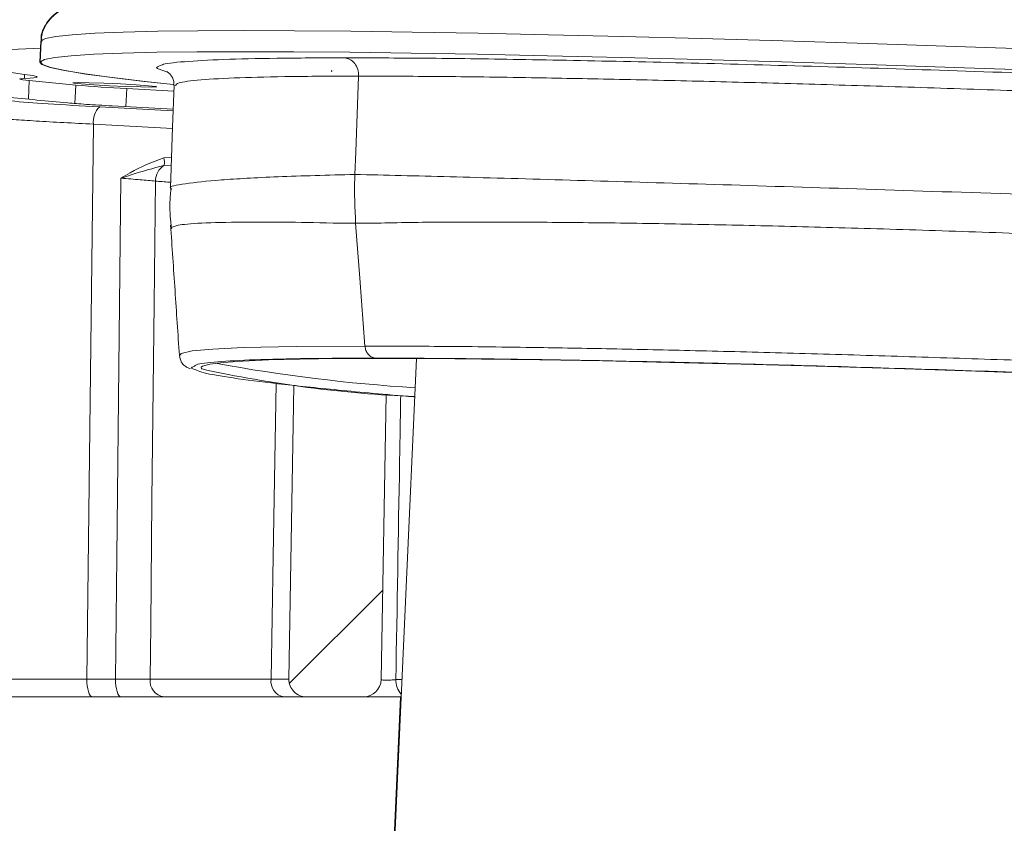
# Model space of a CAD drawing. Units: millimetres. Extents: x 243 to 1284, y 140 to 941.
# Drawn here: x 709 to 765, y 403 to 449 of the extents above; entities that cross this region are included whole.
import ezdxf

# ---------------------------------------------------------------- set-up
doc = ezdxf.new("R2010")
doc.units = ezdxf.units.MM
doc.header["$LTSCALE"] = 5
doc.linetypes.add('SLD-Durchgehend', pattern=[0])
doc.layers.add('MAßLINIE_MAßZEICHNUNGEN', color=7, linetype='SLD-Durchgehend')
doc.styles.add('SLDTEXTSTYLE0', font='Opinion Pro')
doc.dimstyles.new('SLDDIMSTYLE0', dxfattribs={"dimtxt": 26.458333, "dimasz": 17.5, "dimexe": 0, "dimexo": 0.0625, "dimgap": 6.614583, "dimtad": 0, "dimdec": 0, "dimrnd": 1e-09, "dimzin": 12, "dimdsep": 46, "dimtxsty": 'SLDTEXTSTYLE0', "dimsah": 1, "dimcen": 0.09, "dimadec": 0, "dimazin": 3, "dimtfac": 1, "dimtdec": 0, "dimtofl": 0, "dimtmove": 0, "dimatfit": 3, "dimfxl": 0, "dimfrac": 2, "dimtolj": 1, "dimtzin": 12, "dimarcsym": 0})

# ---------------------------------------------------------------- blocks, each defined once
blk = doc.blocks.new('SW_HATCH_0')
at = {"color": 0, "linetype": 'SLD-Durchgehend', "lineweight": 18}
blk.add_line((-297.937, 38.822), (-303.261, 33.499), dxfattribs=at)
blk = doc.blocks.new('_D')
at = {"layer": 'MAßLINIE_MAßZEICHNUNGEN', "color": 7}
for p, q in [((1078.765, 503.731), (1078.765, 154.24)), ((429.169, 362.633), (429.169, 154.24)), ((429.169, 159.24), (723.197, 159.24)), ((1078.765, 159.24), (784.737, 159.24))]:
    blk.add_line(p, q, dxfattribs=at)
for points in [[(429.169, 159.24), (446.669, 151.74), (446.669, 166.74)], [(1078.765, 159.24), (1061.265, 166.74), (1061.265, 151.74)]]:
    blk.add_solid(points, dxfattribs=at)
at = {"layer": 'MAßLINIE_MAßZEICHNUNGEN', "color": 7, "insert": (723.197, 174.576), "char_height": 26.4583, "attachment_point": 1, "style": 'SLDTEXTSTYLE0'}
blk.add_mtext('650', dxfattribs=at)

msp = doc.modelspace()

# ---------------------------------------------------------------- linework, layer by layer
at = {"color": 7, "linetype": 'SLD-Durchgehend', "lineweight": 18}
for p, q in [((709.918, 447.937), (709.863, 446.738)), ((709.945, 447.937), (709.891, 446.738)), ((709.943, 447.879), (709.918, 447.937)), ((708.972, 445.806), (708.962, 445.806)), ((708.987, 445.807), (708.998, 446.046)), ((717.099, 446.19), (716.773, 446.306)), ((709.259, 445.692), (709.211, 444.632)), ((709.259, 445.692), (711.913, 445.435)), ((711.865, 444.388), (711.913, 445.435)), ((714.818, 445.238), (714.772, 444.208)), ((714.818, 445.238), (717.51, 445.093)), ((713.278, 444.189), (717.468, 443.963)), ((713.991, 444.25), (713.987, 444.25)), ((717.472, 444.062), (713.987, 444.25)), ((717.472, 444.062), (713.991, 444.25)), ((717.432, 442.965), (712.924, 443.208)), ((716.939, 441.291), (717.372, 441.329)), ((717.355, 440.869), (716.942, 440.847)), ((717.392, 439.504), (717.337, 439.546)), ((717.351, 437.305), (717.334, 437.3)), ((717.335, 437.294), (717.391, 437.256)), ((717.856, 430.023), (717.883, 430.065)), ((731.344, 429.839), (728.786, 373.497)), ((724.356, 428.307), (724.064, 411.558)), ((729.325, 411.523), (729.609, 427.797)), ((712.548, 411.558), (714.181, 411.558)), ((730.165, 411.523), (730.512, 411.523)), ((709.73, 410.54), (709.73, 410.54)), ((714.489, 410.54), (712.856, 410.54)), ((728.325, 410.54), (725.064, 410.54)), ((730.441, 410.54), (728.76, 373.497))]:
    msp.add_line(p, q, dxfattribs=at)
at = {"color": 7, "linetype": 'SLD-Durchgehend', "lineweight": 18, "flags": 128}
for points in [[(874.094, 441.443), (871.6, 441.685), (868.795, 441.937), (865.69, 442.198), (862.299, 442.466), (858.636, 442.741), (854.714, 443.021), (850.552, 443.305), (846.165, 443.592), (841.571, 443.881), (836.791, 444.17), (831.842, 444.459), (826.747, 444.746), (821.525, 445.03), (816.198, 445.31), (810.788, 445.585), (805.318, 445.853), (799.809, 446.114), (794.285, 446.366), (788.769, 446.609), (783.282, 446.841), (777.848, 447.061), (772.489, 447.269), (767.227, 447.463), (762.083, 447.644), (757.079, 447.809), (752.236, 447.959), (747.573, 448.093), (743.11, 448.21), (738.864, 448.31), (734.854, 448.392), (731.096, 448.457), (727.605, 448.503), (724.396, 448.53), (721.481, 448.54), (718.874, 448.53), (716.585, 448.502), (714.622, 448.456), (712.995, 448.391), (711.709, 448.309), (710.771, 448.208), (710.184, 448.091), (709.95, 447.957), (709.945, 447.937)], [(709.927, 447.534), (708.626, 447.489), (707.037, 447.406), (705.849, 447.302), (705.069, 447.178), (704.698, 447.034), (704.74, 446.871), (705.194, 446.69), (706.058, 446.492), (707.328, 446.277), (708.998, 446.046)], [(874.04, 440.245), (871.546, 440.487), (868.741, 440.739), (865.636, 441), (862.245, 441.268), (858.581, 441.543), (854.66, 441.822), (850.497, 442.106), (846.11, 442.393), (841.517, 442.682), (836.736, 442.972), (831.788, 443.261), (826.692, 443.548), (821.47, 443.832), (816.144, 444.112), (810.734, 444.386), (805.263, 444.655), (799.755, 444.915), (794.231, 445.168), (788.714, 445.41), (783.228, 445.642), (777.794, 445.863), (772.434, 446.071), (767.172, 446.265), (762.029, 446.446), (757.025, 446.611), (752.182, 446.761), (747.519, 446.895), (743.055, 447.012), (738.81, 447.112), (734.799, 447.194), (731.041, 447.258), (727.55, 447.305), (724.341, 447.332), (721.427, 447.341), (718.82, 447.332), (716.53, 447.304), (714.568, 447.257), (712.94, 447.193), (711.655, 447.11), (710.716, 447.01), (710.129, 446.893), (709.895, 446.759), (710.016, 446.608), (710.49, 446.442), (711.317, 446.262), (712.491, 446.067), (714.01, 445.859), (715.866, 445.638), (717.472, 445.465)], [(717.489, 445.461), (715.82, 445.64), (713.967, 445.861), (712.452, 446.069), (711.28, 446.263), (710.457, 446.444), (709.986, 446.61), (709.863, 446.738)], [(708.962, 445.806), (708.833, 445.799), (708.751, 445.79), (708.717, 445.779), (708.732, 445.765), (708.794, 445.75), (708.903, 445.732), (709.059, 445.713), (709.259, 445.692)], [(708.998, 446.046), (709.31, 446.002), (709.533, 445.962), (709.666, 445.926), (709.709, 445.893), (709.66, 445.865), (709.52, 445.841), (709.291, 445.821), (708.972, 445.806)], [(726.511, 446.191), (726.506, 446.243), (726.521, 446.264)], [(727.832, 440.34), (727.881, 441.619), (728.044, 445.948)], [(715.358, 445.45), (714.465, 445.498), (713.523, 445.539), (712.677, 445.567), (712.055, 445.576), (711.751, 445.567), (711.812, 445.539), (712.229, 445.498), (712.938, 445.45), (713.831, 445.401), (714.772, 445.36), (715.618, 445.333), (716.24, 445.323), (716.544, 445.333), (716.483, 445.36), (716.066, 445.401), (715.358, 445.45)], [(717.522, 445.432), (717.434, 443.033), (717.307, 439.547)], [(712.924, 443.208), (712.736, 427.433), (712.548, 411.558)], [(714.181, 411.558), (714.255, 418.539), (714.485, 440.118)], [(716.456, 439.96), (716.381, 432.966), (716.261, 421.753), (716.186, 414.638), (716.153, 411.558)], [(728.406, 430.543), (728.112, 434.418), (727.874, 437.55)], [(717.883, 430.065), (717.926, 430.135), (718.552, 430.27), (719.738, 430.382), (721.464, 430.465), (724.483, 430.529), (728.406, 430.543), (728.406, 430.543), (728.406, 430.543)], [(719.071, 429.344), (719.141, 429.398), (719.558, 429.514), (720.327, 429.614), (721.443, 429.696), (722.903, 429.761), (724.699, 429.807), (726.822, 429.835), (729.263, 429.845), (732.011, 429.835), (735.053, 429.808), (738.374, 429.762), (741.959, 429.698), (745.792, 429.616), (749.854, 429.516), (754.127, 429.4), (758.592, 429.267), (763.226, 429.118), (768.009, 428.954), (772.919, 428.776), (777.932, 428.584), (783.026, 428.379), (788.176, 428.163), (793.359, 427.935), (798.551, 427.699), (803.727, 427.453), (808.864, 427.201), (813.938, 426.942), (818.924, 426.677), (823.801, 426.41), (828.545, 426.139), (833.133, 425.867), (837.546, 425.595), (841.762, 425.325), (845.762, 425.056), (849.528, 424.792), (853.04, 424.532), (856.285, 424.279), (859.245, 424.033), (861.909, 423.795), (864.262, 423.567)], [(719.095, 429.245), (719.077, 429.264), (719.071, 429.344)], [(723.049, 411.558), (723.17, 418.539), (723.34, 428.416)], [(712.856, 410.54), (712.795, 410.56), (712.736, 410.618), (712.683, 410.712), (712.636, 410.839), (712.598, 410.994), (712.569, 411.17), (712.552, 411.36), (712.548, 411.558)], [(714.489, 410.54), (714.428, 410.56), (714.37, 410.618), (714.316, 410.712), (714.269, 410.839), (714.231, 410.994), (714.203, 411.17), (714.186, 411.36), (714.181, 411.558)]]:
    msp.add_lwpolyline(points, dxfattribs=at)
at = {"color": 7, "linetype": 'SLD-Durchgehend', "lineweight": 18}
for centre, radius, start, end in [((718.675, 523.662), 78.518, 265.05985, 267.185), ((743.453, 793.374), 350.419, 264.18388, 264.76183), ((714.023, 443.367), 1.11, 132.1637, 188.2137), ((717.524, 439.951), 1.068, 122.9686, 179.5121), ((716.2, 441.064), 0.773, 343.7454, 17.0633), ((737.443, 525.581), 97.607, 259.64029, 266.37293), ((734.128, 497.656), 70.043, 257.60626, 267.64095), ((717.068, 411.454), 0.921, 173.5626, 262.8731), ((723.947, 411.434), 0.907, 172.1553, 260.3503), ((725.064, 411.54), 1, 179, 270), ((728.325, 411.54), 1, 270, 359), ((731.297, 411.481), 1.133, 177.8618, 223.4716)]:
    msp.add_arc(centre, radius, start, end, dxfattribs=at)
for points, knots in [([(713.283, 450.18), (713.078, 450.162), (712.476, 450.11), (711.941, 450.019), (711.397, 449.865), (710.992, 449.682), (710.565, 449.382), (710.175, 448.898), (709.917, 448.345), (709.945, 448.015), (709.951, 447.939)], [0, 0, 0, 0, 0.174799, 0.513676, 0.666322, 0.770547, 0.843572, 0.911968, 0.979735, 1, 1, 1, 1]), ([(713.014, 450.152), (712.91, 450.142), (712.414, 450.098), (711.965, 450.018), (711.42, 449.863), (711.02, 449.682), (710.594, 449.383), (710.203, 448.901), (709.944, 448.344), (709.973, 448.009), (709.979, 447.929)], [0, 0, 0, 0, 0.098982, 0.470346, 0.633988, 0.747469, 0.827471, 0.902364, 0.97656, 1, 1, 1, 1]), ([(716.839, 446.583), (716.844, 446.588), (716.931, 446.666), (718.027, 446.776), (720.159, 446.902), (723.215, 446.976), (725.888, 446.986), (727.224, 446.991)], [0, 0, 0, 0, 0.01432, 0.267652, 0.520186, 0.760094, 1, 1, 1, 1]), ([(727.224, 446.991), (728.714, 446.986), (731.694, 446.977), (737.196, 446.903), (743.462, 446.781), (750.506, 446.606), (758.109, 446.385), (766.202, 446.117), (774.66, 445.809), (783.406, 445.463), (792.339, 445.082), (801.341, 444.672), (810.257, 444.239), (818.966, 443.789), (827.372, 443.328), (835.392, 442.861), (842.906, 442.394), (849.825, 441.932), (856.104, 441.481), (861.492, 441.05), (866.028, 440.643), (870.024, 440.252), (879.548, 439.277), (887.855, 438.429), (894.913, 437.709)], [0, 0, 0, 0, 0.035769, 0.071539, 0.10919, 0.146961, 0.184611, 0.222169, 0.259848, 0.297412, 0.335269, 0.373247, 0.4111, 0.448674, 0.486363, 0.523932, 0.561501, 0.599192, 0.636765, 0.674182, 0.711767, 0.749542, 0.787217, 1, 1, 1, 1]), ([(727.224, 446.991), (727.336, 446.969), (727.56, 446.926), (727.835, 446.68), (728.02, 446.341), (728.036, 446.079), (728.044, 445.948)], [0, 0, 0, 0, 0.249999, 0.499998, 0.749998, 1, 1, 1, 1]), ([(716.773, 446.306), (716.7, 446.329), (716.358, 446.438), (716.627, 446.519), (716.839, 446.583)], [0, 0, 0, 0, 0.212689, 1, 1, 1, 1]), ([(717.105, 446.202), (717.104, 446.202), (717.094, 446.207), (717.176, 446.166), (717.343, 446.008), (717.552, 445.657), (717.504, 445.458), (717.496, 445.425)], [0, 0, 0, 0, 0.053279, 0.389798, 0.674103, 0.946666, 1, 1, 1, 1]), ([(728.044, 445.948), (726.724, 445.944), (724.083, 445.934), (721.08, 445.861), (718.915, 445.738), (717.681, 445.585), (717.628, 445.453), (717.606, 445.397)], [0, 0, 0, 0, 0.204616, 0.409234, 0.62462, 0.840687, 1, 1, 1, 1]), ([(893.961, 436.749), (886.844, 437.472), (878.488, 438.32), (869.211, 439.283), (865.44, 439.663), (860.801, 440.073), (855.792, 440.468), (850.742, 440.836), (845.828, 441.174), (840.511, 441.52), (834.872, 441.868), (829.011, 442.212), (822.922, 442.554), (816.584, 442.894), (810.087, 443.227), (803.538, 443.547), (796.916, 443.857), (790.224, 444.155), (783.59, 444.435), (777.126, 444.694), (770.808, 444.932), (764.61, 445.15), (758.636, 445.345), (752.98, 445.513), (747.621, 445.655), (742.553, 445.772), (737.458, 445.867), (732.465, 445.935), (729.524, 445.944), (728.044, 445.948)], [0, 0, 0, 0, 0.2146914, 0.2520727, 0.2894296, 0.3274229, 0.365417, 0.393128, 0.4208387, 0.4493511, 0.4778631, 0.5055783, 0.5332937, 0.561805, 0.5903165, 0.6182276, 0.6461375, 0.674878, 0.7036199, 0.7313249, 0.7590293, 0.7875329, 0.8160364, 0.8438062, 0.8715763, 0.9001503, 0.9287239, 0.964159, 1, 1, 1, 1]), ([(708.191, 444.53), (708.841, 444.476), (710.139, 444.368), (712.233, 444.249), (713.278, 444.189)], [0, 0, 0, 0, 0.500698, 1, 1, 1, 1]), ([(713.987, 444.25), (713.468, 444.279), (712.431, 444.338), (711.785, 444.392), (711.461, 444.419)], [0, 0, 0, 0, 0.499994, 1, 1, 1, 1]), ([(712.924, 443.208), (712.351, 443.237), (711.184, 443.296), (709.651, 443.384), (708.285, 443.471), (707.616, 443.522), (707.271, 443.549)], [0, 0, 0, 0, 0.24526, 0.499306, 0.741962, 1, 1, 1, 1]), ([(714.485, 440.118), (714.488, 440.12), (714.662, 440.226), (715.437, 440.711), (716.281, 441.036), (716.939, 441.291)], [0, 0, 0, 0, 0.004184, 0.223037, 1, 1, 1, 1]), ([(716.942, 440.847), (716.322, 440.686), (715.52, 440.478), (714.684, 440.186), (714.489, 440.12), (714.485, 440.118)], [0, 0, 0, 0, 0.769337, 0.995446, 1, 1, 1, 1]), ([(717.337, 439.546), (717.33, 439.551), (717.193, 439.65), (718.056, 439.813), (720.021, 440.032), (723.227, 440.213), (726.296, 440.298), (727.832, 440.34)], [0, 0, 0, 0, 0.013127, 0.259456, 0.504707, 0.752131, 1, 1, 1, 1]), ([(727.832, 440.34), (727.829, 440.268), (727.789, 439.339), (727.834, 438.408), (727.874, 437.55)], [0, 0, 0, 0, 0.077697, 1, 1, 1, 1]), ([(727.832, 440.34), (729.573, 440.298), (733.051, 440.214), (739.517, 440.032), (746.764, 439.817), (754.779, 439.568), (763.427, 439.288), (772.592, 438.979), (782.104, 438.639), (791.829, 438.272), (801.623, 437.876), (811.319, 437.451), (820.785, 437), (829.88, 436.524), (838.443, 436.027), (846.334, 435.513), (852.844, 435.039), (858.117, 434.611), (862.321, 434.235), (865.942, 433.866), (872.472, 433.159), (880.22, 432.321), (887.73, 431.457), (891.041, 431.071), (892.498, 430.902), (893.198, 430.819), (893.506, 430.785), (893.642, 430.77)], [0, 0, 0, 0, 0.041866, 0.083656, 0.12508, 0.166686, 0.208359, 0.249758, 0.291482, 0.333027, 0.374478, 0.416267, 0.457731, 0.499301, 0.541206, 0.58269, 0.624211, 0.655595, 0.686755, 0.717892, 0.749213, 0.889653, 0.951448, 0.978637, 0.9906, 0.995864, 1, 1, 1, 1]), ([(716.456, 439.96), (716.183, 439.986), (715.636, 440.039), (714.869, 440.092), (714.485, 440.118)], [0, 0, 0, 0, 0.499331, 1, 1, 1, 1]), ([(717.319, 439.891), (717.298, 439.892), (717, 439.916), (716.718, 439.939), (716.456, 439.96)], [0, 0, 0, 0, 0.07124, 1, 1, 1, 1]), ([(717.339, 439.508), (717.313, 439.227), (717.244, 438.476), (717.318, 437.725), (717.365, 437.254)], [0, 0, 0, 0, 0.373732, 1, 1, 1, 1]), ([(717.324, 437.45), (717.407, 436.209), (717.573, 433.727), (717.739, 431.245), (717.822, 430.004)], [0, 0, 0, 0, 0.500002, 1, 1, 1, 1]), ([(727.874, 437.55), (727.874, 437.55), (726.642, 437.55), (724.749, 437.622), (721.81, 437.626), (719.472, 437.594), (717.787, 437.49), (717.495, 437.366), (717.351, 437.305)], [0, 0, 0, 0, 0.000001, 0.168933, 0.337865, 0.561032, 0.784914, 1, 1, 1, 1]), ([(893.427, 428.734), (893.427, 428.734), (891.925, 428.734), (889.144, 429.196), (880.413, 429.792), (872.609, 430.632), (865.556, 431.301), (862.521, 431.553), (858.965, 431.828), (854.967, 432.119), (850.544, 432.426), (845.683, 432.751), (840.422, 433.091), (835.52, 433.399), (830.473, 433.71), (825.302, 434.022), (819.141, 434.384), (812.758, 434.748), (806.254, 435.106), (799.732, 435.453), (793.178, 435.786), (786.579, 436.104), (780.031, 436.402), (773.641, 436.672), (767.389, 436.915), (761.282, 437.128), (755.43, 437.305), (749.929, 437.443), (744.75, 437.544), (739.892, 437.607), (735.387, 437.626), (731.412, 437.623), (728.872, 437.55), (727.874, 437.55), (727.874, 437.55)], [0, 0, 0, 0, 0, 0.038711, 0.09639, 0.256016, 0.282675, 0.309311, 0.336485, 0.36366, 0.391283, 0.418907, 0.447318, 0.475729, 0.49307, 0.520714, 0.54836, 0.576786, 0.605212, 0.632874, 0.660536, 0.689005, 0.717474, 0.745307, 0.773139, 0.801794, 0.830449, 0.858227, 0.886005, 0.914594, 0.943184, 0.971488, 1, 1, 1, 1, 1]), ([(728.406, 430.543), (728.419, 430.46), (728.446, 430.293), (728.575, 430.081), (728.757, 429.923), (728.918, 429.867), (729.008, 429.86), (729.019, 429.859)], [0, 0, 0, 0, 0.235731, 0.471457, 0.707195, 0.96316, 1, 1, 1, 1]), ([(728.406, 430.543), (728.406, 430.543), (729.966, 430.543), (732.757, 430.54), (737.754, 430.479), (742.697, 430.391), (747.551, 430.282), (752.783, 430.146), (758.32, 429.983), (764.065, 429.796), (770.025, 429.586), (776.219, 429.352), (782.554, 429.097), (788.923, 428.826), (795.344, 428.539), (801.825, 428.235), (808.384, 427.912), (814.912, 427.576), (821.426, 427.226), (827.804, 426.866), (834.729, 426.457), (841.984, 426.002), (848.485, 425.563), (853.694, 425.185), (857.821, 424.865), (861.547, 424.554), (865.322, 424.206), (869.055, 423.825), (874.616, 423.253), (881.849, 422.531), (888.081, 421.891), (892.654, 421.451), (894.101, 421.256), (894.614, 421.137), (894.485, 421.094), (894.453, 421.084)], [0, 0, 0, 0, 0, 0.034661, 0.069754, 0.09577, 0.121786, 0.148553, 0.175321, 0.201338, 0.227355, 0.254126, 0.280898, 0.307035, 0.333171, 0.360057, 0.386944, 0.41466, 0.442375, 0.470953, 0.49953, 0.538416, 0.57789, 0.604604, 0.631319, 0.658811, 0.686303, 0.727781, 0.769267, 0.852229, 0.935727, 0.956689, 0.977844, 0.994566, 1, 1, 1, 1]), ([(717.823, 430.011), (717.853, 429.876), (717.918, 429.583), (718.157, 429.403), (718.311, 429.3), (718.418, 429.261), (718.463, 429.245)], [0, 0, 0, 0, 0.21213, 0.46082, 0.772778, 1, 1, 1, 1]), ([(729.019, 429.859), (727.673, 429.856), (724.981, 429.849), (721.984, 429.778), (719.889, 429.658), (718.777, 429.53), (718.711, 429.427), (718.691, 429.396)], [0, 0, 0, 0, 0.224834, 0.449667, 0.676113, 0.903273, 1, 1, 1, 1]), ([(893.721, 420.496), (893.628, 420.533), (893.409, 420.62), (891.841, 420.805), (887.461, 421.243), (881.065, 421.894), (872.65, 422.758), (865.965, 423.453), (859.832, 424.018), (854.627, 424.438), (848.541, 424.887), (841.524, 425.361), (833.748, 425.849), (825.515, 426.33), (816.993, 426.797), (808.347, 427.243), (799.698, 427.662), (791.167, 428.05), (782.695, 428.411), (774.391, 428.739), (766.351, 429.032), (758.664, 429.286), (751.449, 429.496), (744.772, 429.661), (738.746, 429.778), (733.39, 429.85), (730.476, 429.856), (729.019, 429.859)], [0, 0, 0, 0, 0.015599, 0.036518, 0.057568, 0.142284, 0.22642, 0.310537, 0.346801, 0.383183, 0.41945, 0.458822, 0.498193, 0.535851, 0.57364, 0.611302, 0.64677, 0.68235, 0.71782, 0.753134, 0.788555, 0.823862, 0.859166, 0.894584, 0.92989, 0.964945, 1, 1, 1, 1]), ([(718.691, 429.396), (718.585, 429.359), (718.409, 429.296), (718.693, 429.214), (718.806, 429.181)], [0, 0, 0, 0, 0.603523, 1, 1, 1, 1]), ([(718.806, 429.181), (718.92, 429.129), (719.217, 428.996), (720.772, 428.734), (723.278, 428.408), (726.822, 428.044), (729.515, 427.789), (731.229, 427.651), (731.244, 427.65)], [0, 0, 0, 0, 0.134171, 0.349987, 0.565144, 0.781256, 0.998039, 1, 1, 1, 1]), ([(730.445, 427.721), (730.423, 426.452), (730.33, 421.052), (730.237, 415.653), (730.165, 411.523)], [0, 0, 0, 0, 0.235118, 1, 1, 1, 1]), ([(706.902, 411.558), (707.229, 411.558), (707.895, 411.559), (709.235, 411.559), (710.786, 411.559), (711.951, 411.558), (712.548, 411.558)], [0, 0, 0, 0, 0.245609, 0.500001, 0.74391, 1, 1, 1, 1]), ([(714.181, 411.558), (714.564, 411.558), (715.331, 411.559), (715.879, 411.558), (716.153, 411.558)], [0, 0, 0, 0, 0.5, 1, 1, 1, 1]), ([(716.153, 411.558), (716.551, 411.558), (718.541, 411.558), (720.821, 411.558), (722.82, 411.558), (723.049, 411.558)], [0, 0, 0, 0, 0.181159, 0.906257, 1, 1, 1, 1]), ([(723.049, 411.558), (723.341, 411.558), (723.924, 411.56), (724.017, 411.558), (724.064, 411.558)], [0, 0, 0, 0, 0.5, 1, 1, 1, 1]), ([(729.325, 411.523), (729.331, 411.518), (729.342, 411.51), (729.428, 411.501), (729.555, 411.496), (729.713, 411.497), (729.884, 411.502), (730.043, 411.511), (730.126, 411.519), (730.165, 411.523)], [0, 0, 0, 0, 0.145998, 0.291637, 0.436877, 0.581898, 0.727014, 0.872494, 1, 1, 1, 1]), ([(712.856, 410.54), (711.812, 410.54), (709.724, 410.54), (708.425, 410.54), (707.775, 410.54)], [0, 0, 0, 0, 0.5, 1, 1, 1, 1]), ([(716.954, 410.54), (716.612, 410.54), (715.927, 410.54), (714.968, 410.54), (714.489, 410.54)], [0, 0, 0, 0, 0.5, 1, 1, 1, 1]), ([(723.795, 410.54), (722.602, 410.54), (720.214, 410.54), (718.042, 410.54), (716.954, 410.54)], [0, 0, 0, 0, 0.499321, 1, 1, 1, 1]), ([(725.064, 410.54), (725.006, 410.54), (724.889, 410.54), (724.16, 410.54), (723.795, 410.54)], [0, 0, 0, 0, 0.5, 1, 1, 1, 1]), ([(730.441, 410.54), (730.296, 410.54), (729.991, 410.54), (729.489, 410.54), (729.015, 410.54), (728.634, 410.54), (728.375, 410.54), (728.342, 410.54), (728.325, 410.54)], [0, 0, 0, 0, 0.154764, 0.323649, 0.492582, 0.661646, 0.830825, 1, 1, 1, 1])]:
    msp.add_open_spline(points, degree=3, knots=knots, dxfattribs=at)

# ---------------------------------------------------------------- block references
msp.add_blockref('SW_HATCH_0', (1027.352, 377.811), dxfattribs=at)

# ---------------------------------------------------------------- dimensions: what is measured, and where the dimension line sits
at = {"layer": 'MAßLINIE_MAßZEICHNUNGEN', "color": 7}
dim = msp.add_linear_dim(base=(1078.765, 159.24), p1=(429.169, 367.633), p2=(1078.765, 508.731), dimstyle='SLDDIMSTYLE0', dxfattribs=at)
dim.commit()
dim.dimension.update_dxf_attribs({"geometry": '_D', "text_midpoint": (753.967, 159.24), "dimtype": 160})

doc.saveas('drawing.dxf')
